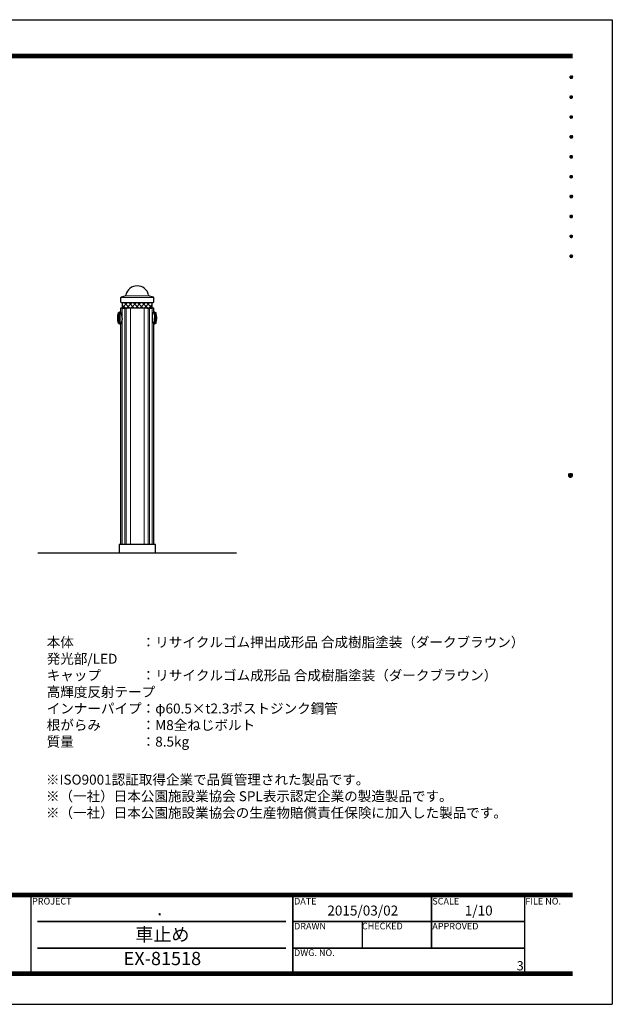
# Model space of a CAD drawing. Extents: x 8400 to 12600, y 0 to 2970.
# Drawn here: x 10811 to 12600, y 0 to 2970 of the extents above; entities that cross this region are included whole.
import ezdxf
from ezdxf.enums import TextEntityAlignment as Align

# ---------------------------------------------------------------- set-up
doc = ezdxf.new("R2010")
doc.units = 0
doc.header["$LTSCALE"] = 3
doc.layers.get('0').update_dxf_attribs({"linetype": 'CONTINUOUS'})
doc.layers.get('DEFPOINTS').update_dxf_attribs({"linetype": 'CONTINUOUS'})
for name, color, linetype in [('P001', 131, 'CONTINUOUS'), ('P003', 231, 'CONTINUOUS'), ('P012', 201, 'CONTINUOUS'), ('P_3TEXT', 60, 'CONTINUOUS'), ('P_5DRAWFRAME', 104, 'CONTINUOUS'), ('P_7THICK', 7, 'CONTINUOUS')]:
    doc.layers.add(name, color=color, linetype=linetype)
doc.layers.add('P901', color=135, linetype='CONTINUOUS', lineweight=9)
doc.layers.add('P903', color=225, linetype='CONTINUOUS', lineweight=9)
doc.styles.add('BIGFONT', font='simplex.shx', dxfattribs={"bigfont": 'bigfont.shx'})

# ---------------------------------------------------------------- blocks, each defined once
blk = doc.blocks.new('DFP3')
at = {"color": 0}
for p, q in [((21.5, 286.6), (408, 286.6)), ((21.5, 286.55), (408, 286.55)), ((21.5, 286.5), (408, 286.5)), ((21.5, 286.45), (408, 286.45)), ((21.5, 286.4), (408, 286.4)), ((408, 286.35), (21.5, 286.35)), ((21.5, 286.3), (408, 286.3)), ((408, 286.25), (21.5, 286.25)), ((21.5, 286.2), (408, 286.2)), ((408, 286.15), (21.5, 286.15)), ((21.5, 286.1), (408, 286.1)), ((21.5, 286.05), (408, 286.05)), ((21.5, 286), (408, 286)), ((21.5, 285.95), (408, 285.95)), ((21.5, 285.9), (408, 285.9)), ((21.5, 285.85), (408, 285.85)), ((21.5, 285.8), (408, 285.8)), ((21.5, 285.75), (408, 285.75)), ((21.5, 285.7), (408, 285.7)), ((408, 285.65), (21.5, 285.65)), ((21.5, 285.6), (408, 285.6)), ((407.2, 279.65), (407.6, 280.05)), ((407.2, 279.65), (407.6, 279.25)), ((407.21, 279.73), (407.52, 280.04)), ((407.21, 279.58), (407.67, 280.04)), ((407.21, 279.72), (407.67, 279.26)), ((407.21, 279.57), (407.52, 279.26)), ((407.22, 279.53), (407.72, 280.03)), ((407.22, 279.77), (407.72, 279.27)), ((407.24, 279.48), (407.77, 280.01)), ((407.24, 279.82), (407.77, 279.29)), ((407.25, 279.84), (407.41, 280)), ((407.25, 279.46), (407.41, 279.3)), ((407.26, 279.43), (407.82, 279.99)), ((407.26, 279.87), (407.82, 279.31)), ((407.29, 279.39), (407.86, 279.96)), ((407.29, 279.91), (407.86, 279.34)), ((407.33, 279.94), (407.89, 279.38)), ((407.33, 279.36), (407.89, 279.92)), ((407.37, 279.98), (407.93, 279.42)), ((407.37, 279.32), (407.93, 279.88)), ((407.41, 280), (407.95, 279.46)), ((407.41, 279.3), (407.95, 279.84)), ((407.46, 280.03), (407.98, 279.51)), ((407.46, 279.27), (407.98, 279.79)), ((407.52, 280.04), (407.99, 279.57)), ((407.52, 279.26), (407.99, 279.73)), ((407.58, 280.05), (408, 279.63)), ((407.58, 279.25), (408, 279.67)), ((407.65, 280.05), (408, 279.7)), ((407.65, 279.25), (408, 279.6)), ((407.75, 280.02), (407.97, 279.8)), ((407.75, 279.28), (407.97, 279.5)), ((407.2, 273.65), (407.6, 274.05)), ((407.2, 273.65), (407.6, 273.25)), ((407.21, 273.73), (407.52, 274.04)), ((407.21, 273.58), (407.67, 274.04)), ((407.21, 273.72), (407.67, 273.26)), ((407.21, 273.57), (407.52, 273.26)), ((407.22, 273.53), (407.72, 274.03)), ((407.22, 273.77), (407.72, 273.27)), ((407.24, 273.48), (407.77, 274.01)), ((407.24, 273.82), (407.77, 273.29)), ((407.25, 273.84), (407.41, 274)), ((407.25, 273.46), (407.41, 273.3)), ((407.26, 273.43), (407.82, 273.99)), ((407.26, 273.87), (407.82, 273.31)), ((407.29, 273.39), (407.86, 273.96)), ((407.29, 273.91), (407.86, 273.34)), ((407.33, 273.94), (407.89, 273.38)), ((407.33, 273.36), (407.89, 273.92)), ((407.37, 273.98), (407.93, 273.42)), ((407.37, 273.32), (407.93, 273.88)), ((407.41, 274), (407.95, 273.46)), ((407.41, 273.3), (407.95, 273.84)), ((407.46, 274.03), (407.98, 273.51)), ((407.46, 273.27), (407.98, 273.79)), ((407.52, 274.04), (407.99, 273.57)), ((407.52, 273.26), (407.99, 273.73)), ((407.58, 274.05), (408, 273.63)), ((407.58, 273.25), (408, 273.67)), ((407.65, 274.05), (408, 273.7)), ((407.65, 273.25), (408, 273.6)), ((407.75, 274.02), (407.97, 273.8)), ((407.75, 273.28), (407.97, 273.5)), ((407.2, 267.65), (407.6, 268.05)), ((407.2, 267.65), (407.6, 267.25)), ((407.21, 267.73), (407.52, 268.04)), ((407.21, 267.58), (407.67, 268.04)), ((407.21, 267.72), (407.67, 267.26)), ((407.21, 267.57), (407.52, 267.26)), ((407.22, 267.53), (407.72, 268.03)), ((407.22, 267.77), (407.72, 267.27)), ((407.24, 267.48), (407.77, 268.01)), ((407.24, 267.82), (407.77, 267.29)), ((407.25, 267.84), (407.41, 268)), ((407.25, 267.46), (407.41, 267.3)), ((407.26, 267.43), (407.82, 267.99)), ((407.26, 267.87), (407.82, 267.31)), ((407.29, 267.39), (407.86, 267.96)), ((407.29, 267.91), (407.86, 267.34)), ((407.33, 267.94), (407.89, 267.38)), ((407.33, 267.36), (407.89, 267.92)), ((407.37, 267.98), (407.93, 267.42)), ((407.37, 267.32), (407.93, 267.88)), ((407.41, 268), (407.95, 267.46)), ((407.41, 267.3), (407.95, 267.84)), ((407.46, 268.03), (407.98, 267.51)), ((407.46, 267.27), (407.98, 267.79)), ((407.52, 268.04), (407.99, 267.57)), ((407.52, 267.26), (407.99, 267.73)), ((407.58, 268.05), (408, 267.63)), ((407.58, 267.25), (408, 267.67)), ((407.65, 268.05), (408, 267.7)), ((407.65, 267.25), (408, 267.6)), ((407.75, 268.02), (407.97, 267.8)), ((407.75, 267.28), (407.97, 267.5)), ((407.2, 261.65), (407.6, 262.05)), ((407.2, 261.65), (407.6, 261.25)), ((407.21, 261.73), (407.52, 262.04)), ((407.21, 261.58), (407.67, 262.04)), ((407.21, 261.72), (407.67, 261.26)), ((407.21, 261.57), (407.52, 261.26)), ((407.22, 261.53), (407.72, 262.03)), ((407.22, 261.77), (407.72, 261.27)), ((407.24, 261.48), (407.77, 262.01)), ((407.24, 261.82), (407.77, 261.29)), ((407.25, 261.84), (407.41, 262)), ((407.25, 261.46), (407.41, 261.3)), ((407.26, 261.43), (407.82, 261.99)), ((407.26, 261.87), (407.82, 261.31)), ((407.29, 261.39), (407.86, 261.96)), ((407.29, 261.91), (407.86, 261.34)), ((407.33, 261.94), (407.89, 261.38)), ((407.33, 261.36), (407.89, 261.92)), ((407.37, 261.98), (407.93, 261.42)), ((407.37, 261.32), (407.93, 261.88)), ((407.41, 262), (407.95, 261.46)), ((407.41, 261.3), (407.95, 261.84)), ((407.46, 262.03), (407.98, 261.51)), ((407.46, 261.27), (407.98, 261.79)), ((407.52, 262.04), (407.99, 261.57)), ((407.52, 261.26), (407.99, 261.73)), ((407.58, 262.05), (408, 261.63)), ((407.58, 261.25), (408, 261.67)), ((407.65, 262.05), (408, 261.7)), ((407.65, 261.25), (408, 261.6)), ((407.75, 262.02), (407.97, 261.8)), ((407.75, 261.28), (407.97, 261.5)), ((407.2, 255.65), (407.6, 256.05)), ((407.2, 255.65), (407.6, 255.25)), ((407.21, 255.73), (407.52, 256.04)), ((407.21, 255.58), (407.67, 256.04)), ((407.21, 255.72), (407.67, 255.26)), ((407.21, 255.57), (407.52, 255.26)), ((407.22, 255.53), (407.72, 256.03)), ((407.22, 255.77), (407.72, 255.27)), ((407.24, 255.48), (407.77, 256.01)), ((407.24, 255.82), (407.77, 255.29)), ((407.25, 255.84), (407.41, 256)), ((407.25, 255.46), (407.41, 255.3)), ((407.26, 255.43), (407.82, 255.99)), ((407.26, 255.87), (407.82, 255.31)), ((407.29, 255.39), (407.86, 255.96)), ((407.29, 255.91), (407.86, 255.34)), ((407.33, 255.94), (407.89, 255.38)), ((407.33, 255.36), (407.89, 255.92)), ((407.37, 255.98), (407.93, 255.42)), ((407.37, 255.32), (407.93, 255.88)), ((407.41, 256), (407.95, 255.46)), ((407.41, 255.3), (407.95, 255.84)), ((407.46, 256.03), (407.98, 255.51)), ((407.46, 255.27), (407.98, 255.79)), ((407.52, 256.04), (407.99, 255.57)), ((407.52, 255.26), (407.99, 255.73)), ((407.58, 256.05), (408, 255.63)), ((407.58, 255.25), (408, 255.67)), ((407.65, 256.05), (408, 255.7)), ((407.65, 255.25), (408, 255.6)), ((407.75, 256.02), (407.97, 255.8)), ((407.75, 255.28), (407.97, 255.5)), ((407.2, 249.65), (407.6, 250.05)), ((407.2, 249.65), (407.6, 249.25)), ((407.21, 249.73), (407.52, 250.04)), ((407.21, 249.58), (407.67, 250.04)), ((407.21, 249.72), (407.67, 249.26)), ((407.21, 249.57), (407.52, 249.26)), ((407.22, 249.53), (407.72, 250.03)), ((407.22, 249.77), (407.72, 249.27)), ((407.24, 249.48), (407.77, 250.01)), ((407.24, 249.82), (407.77, 249.29)), ((407.25, 249.84), (407.41, 250)), ((407.26, 249.43), (407.82, 249.99)), ((407.26, 249.87), (407.82, 249.31)), ((407.29, 249.39), (407.86, 249.96)), ((407.29, 249.91), (407.86, 249.34)), ((407.33, 249.94), (407.89, 249.38)), ((407.33, 249.36), (407.89, 249.92)), ((407.37, 249.98), (407.93, 249.42)), ((407.37, 249.32), (407.93, 249.88)), ((407.41, 250), (407.95, 249.46)), ((407.41, 249.3), (407.95, 249.84)), ((407.46, 250.03), (407.98, 249.51)), ((407.46, 249.27), (407.98, 249.79)), ((407.52, 250.04), (407.99, 249.57)), ((407.52, 249.26), (407.99, 249.73)), ((407.58, 250.05), (408, 249.63)), ((407.58, 249.25), (408, 249.67)), ((407.65, 250.05), (408, 249.7)), ((407.65, 249.25), (408, 249.6)), ((407.75, 250.02), (407.97, 249.8)), ((407.75, 249.28), (407.97, 249.5)), ((407.25, 249.46), (407.41, 249.3)), ((407.2, 243.65), (407.6, 244.05)), ((407.2, 243.65), (407.6, 243.25)), ((407.21, 243.73), (407.52, 244.04)), ((407.21, 243.58), (407.67, 244.04)), ((407.21, 243.72), (407.67, 243.26)), ((407.21, 243.57), (407.52, 243.26)), ((407.22, 243.53), (407.72, 244.03)), ((407.22, 243.77), (407.72, 243.27)), ((407.24, 243.48), (407.77, 244.01)), ((407.24, 243.82), (407.77, 243.29)), ((407.25, 243.84), (407.41, 244)), ((407.26, 243.43), (407.82, 243.99)), ((407.26, 243.87), (407.82, 243.31)), ((407.29, 243.39), (407.86, 243.96)), ((407.29, 243.91), (407.86, 243.34)), ((407.33, 243.94), (407.89, 243.38)), ((407.33, 243.36), (407.89, 243.92)), ((407.37, 243.98), (407.93, 243.42)), ((407.37, 243.32), (407.93, 243.88)), ((407.41, 244), (407.95, 243.46)), ((407.41, 243.3), (407.95, 243.84)), ((407.46, 244.03), (407.98, 243.51)), ((407.46, 243.27), (407.98, 243.79)), ((407.52, 244.04), (407.99, 243.57)), ((407.52, 243.26), (407.99, 243.73)), ((407.58, 244.05), (408, 243.63)), ((407.58, 243.25), (408, 243.67)), ((407.65, 244.05), (408, 243.7)), ((407.65, 243.25), (408, 243.6)), ((407.75, 244.02), (407.97, 243.8)), ((407.25, 243.46), (407.41, 243.3)), ((407.75, 243.28), (407.97, 243.5)), ((407.2, 237.65), (407.6, 238.05)), ((407.2, 237.65), (407.6, 237.25)), ((407.21, 237.73), (407.52, 238.04)), ((407.21, 237.58), (407.67, 238.04)), ((407.21, 237.72), (407.67, 237.26)), ((407.22, 237.53), (407.72, 238.03)), ((407.22, 237.77), (407.72, 237.27)), ((407.24, 237.48), (407.77, 238.01)), ((407.24, 237.82), (407.77, 237.29)), ((407.25, 237.84), (407.41, 238)), ((407.26, 237.43), (407.82, 237.99)), ((407.26, 237.87), (407.82, 237.31)), ((407.29, 237.39), (407.86, 237.96)), ((407.29, 237.91), (407.86, 237.34)), ((407.33, 237.94), (407.89, 237.38)), ((407.33, 237.36), (407.89, 237.92)), ((407.37, 237.98), (407.93, 237.42)), ((407.37, 237.32), (407.93, 237.88)), ((407.41, 238), (407.95, 237.46)), ((407.41, 237.3), (407.95, 237.84)), ((407.46, 238.03), (407.98, 237.51)), ((407.46, 237.27), (407.98, 237.79)), ((407.52, 238.04), (407.99, 237.57)), ((407.52, 237.26), (407.99, 237.73)), ((407.58, 238.05), (408, 237.63)), ((407.58, 237.25), (408, 237.67)), ((407.65, 238.05), (408, 237.7)), ((407.75, 238.02), (407.97, 237.8)), ((407.21, 237.57), (407.52, 237.26)), ((407.25, 237.46), (407.41, 237.3)), ((407.65, 237.25), (408, 237.6)), ((407.75, 237.28), (407.97, 237.5)), ((407.2, 231.65), (407.6, 232.05)), ((407.21, 231.73), (407.52, 232.04)), ((407.21, 231.58), (407.67, 232.04)), ((407.21, 231.72), (407.67, 231.26)), ((407.22, 231.53), (407.72, 232.03)), ((407.22, 231.77), (407.72, 231.27)), ((407.24, 231.48), (407.77, 232.01)), ((407.24, 231.82), (407.77, 231.29)), ((407.25, 231.84), (407.41, 232)), ((407.26, 231.43), (407.82, 231.99)), ((407.26, 231.87), (407.82, 231.31)), ((407.29, 231.39), (407.86, 231.96)), ((407.29, 231.91), (407.86, 231.34)), ((407.33, 231.94), (407.89, 231.38)), ((407.33, 231.36), (407.89, 231.92)), ((407.37, 231.98), (407.93, 231.42)), ((407.37, 231.32), (407.93, 231.88)), ((407.41, 232), (407.95, 231.46)), ((407.41, 231.3), (407.95, 231.84)), ((407.46, 232.03), (407.98, 231.51)), ((407.46, 231.27), (407.98, 231.79)), ((407.52, 232.04), (407.99, 231.57)), ((407.52, 231.26), (407.99, 231.73)), ((407.58, 232.05), (408, 231.63)), ((407.58, 231.25), (408, 231.67)), ((407.65, 232.05), (408, 231.7)), ((407.75, 232.02), (407.97, 231.8)), ((407.2, 231.65), (407.6, 231.25)), ((407.21, 231.57), (407.52, 231.26)), ((407.25, 231.46), (407.41, 231.3)), ((407.65, 231.25), (408, 231.6)), ((407.75, 231.28), (407.97, 231.5)), ((407.2, 225.65), (407.6, 226.05)), ((407.21, 225.73), (407.52, 226.04)), ((407.21, 225.58), (407.67, 226.04)), ((407.22, 225.53), (407.72, 226.03)), ((407.22, 225.77), (407.72, 225.27)), ((407.24, 225.48), (407.77, 226.01)), ((407.24, 225.82), (407.77, 225.29)), ((407.25, 225.84), (407.41, 226)), ((407.26, 225.43), (407.82, 225.99)), ((407.26, 225.87), (407.82, 225.31)), ((407.29, 225.39), (407.86, 225.96)), ((407.29, 225.91), (407.86, 225.34)), ((407.33, 225.94), (407.89, 225.38)), ((407.33, 225.36), (407.89, 225.92)), ((407.37, 225.98), (407.93, 225.42)), ((407.37, 225.32), (407.93, 225.88)), ((407.41, 226), (407.95, 225.46)), ((407.41, 225.3), (407.95, 225.84)), ((407.46, 226.03), (407.98, 225.51)), ((407.46, 225.27), (407.98, 225.79)), ((407.52, 226.04), (407.99, 225.57)), ((407.52, 225.26), (407.99, 225.73)), ((407.58, 226.05), (408, 225.63)), ((407.65, 226.05), (408, 225.7)), ((407.75, 226.02), (407.97, 225.8)), ((407.2, 225.65), (407.6, 225.25)), ((407.21, 225.72), (407.67, 225.26)), ((407.21, 225.57), (407.52, 225.26)), ((407.25, 225.46), (407.41, 225.3)), ((407.58, 225.25), (408, 225.67)), ((407.65, 225.25), (408, 225.6)), ((407.75, 225.28), (407.97, 225.5)), ((406.8, 159.55), (407.4, 160.15)), ((406.8, 159.48), (407.47, 160.15)), ((406.8, 159.63), (407.32, 160.15)), ((406.8, 159.62), (407.47, 158.95)), ((406.8, 159.55), (407.4, 158.95)), ((406.8, 159.47), (407.32, 158.95)), ((406.81, 159.42), (407.53, 160.14)), ((406.81, 159.68), (407.53, 158.96)), ((406.82, 159.71), (407.24, 160.13)), ((406.82, 159.39), (407.24, 158.97)), ((406.83, 159.37), (407.58, 160.12)), ((406.83, 159.73), (407.58, 158.98)), ((406.85, 159.32), (407.63, 160.1)), ((406.85, 159.78), (407.63, 159)), ((406.87, 159.27), (407.68, 160.08)), ((406.87, 159.83), (407.12, 160.08)), ((406.87, 159.83), (407.68, 159.02)), ((406.87, 159.27), (407.12, 159.02)), ((406.9, 159.22), (407.73, 160.05)), ((406.9, 159.88), (407.73, 159.05)), ((406.93, 159.18), (407.77, 160.02)), ((406.93, 159.92), (407.77, 159.08)), ((406.96, 159.14), (407.81, 159.99)), ((406.96, 159.96), (407.81, 159.11)), ((406.99, 159.99), (407.84, 159.14)), ((406.99, 159.11), (407.84, 159.96)), ((407.03, 160.02), (407.87, 159.18)), ((407.03, 159.08), (407.87, 159.92)), ((407.07, 160.05), (407.9, 159.22)), ((407.07, 159.05), (407.9, 159.88)), ((407.12, 160.08), (407.93, 159.27)), ((407.12, 159.02), (407.93, 159.83)), ((407.17, 160.1), (407.95, 159.32)), ((407.17, 159), (407.95, 159.78)), ((407.22, 160.12), (407.97, 159.37)), ((407.22, 158.98), (407.97, 159.73)), ((407.27, 160.14), (407.99, 159.42)), ((407.27, 158.96), (407.99, 159.68)), ((407.33, 160.15), (408, 159.48)), ((407.33, 158.95), (408, 159.62)), ((407.4, 160.15), (408, 159.55)), ((407.4, 158.95), (408, 159.55)), ((407.48, 160.14), (407.99, 159.63)), ((407.48, 158.96), (407.99, 159.47)), ((407.57, 160.13), (407.98, 159.72)), ((407.57, 158.97), (407.98, 159.38)), ((407.69, 160.08), (407.93, 159.84)), ((407.69, 159.02), (407.93, 159.26)), ((21.5, 33.5), (408, 33.5)), ((21.5, 33.45), (408, 33.45)), ((21.5, 33.4), (408, 33.4)), ((21.5, 33.35), (408, 33.35)), ((21.5, 33.3), (408, 33.3)), ((21.5, 33.25), (408, 33.25)), ((21.5, 33.2), (408, 33.2)), ((21.5, 33.15), (408, 33.15)), ((21.5, 33.1), (408, 33.1)), ((21.5, 33.05), (408, 33.05)), ((21.5, 33), (408, 33)), ((21.5, 32.95), (408, 32.95)), ((21.5, 32.9), (408, 32.9)), ((21.5, 32.85), (408, 32.85)), ((21.5, 32.8), (408, 32.8)), ((21.5, 32.75), (408, 32.75)), ((21.5, 32.7), (408, 32.7)), ((244.47, 33), (244.47, 9)), ((244.53, 33), (244.53, 9)), ((323.47, 33), (323.47, 9)), ((323.53, 33), (323.53, 9)), ((365.47, 17), (365.47, 33)), ((365.53, 17), (365.53, 33)), ((393.47, 33), (393.47, 9)), ((393.53, 33), (393.53, 9)), ((21.5, 32.65), (408, 32.65)), ((21.5, 32.6), (408, 32.6)), ((21.5, 32.55), (408, 32.55)), ((21.5, 32.5), (408, 32.5)), ((246.5, 25.03), (321.5, 25.03)), ((246.5, 24.97), (321.5, 24.97)), ((323.5, 25.03), (393.5, 25.03)), ((323.5, 24.97), (393.5, 24.97)), ((344.47, 25), (344.47, 17)), ((344.53, 25), (344.53, 17)), ((246.5, 17.03), (321.5, 17.03)), ((246.5, 16.97), (321.5, 16.97)), ((323.5, 17.03), (393.5, 17.03)), ((323.5, 16.97), (393.5, 16.97)), ((21.5, 9.75), (408, 9.75)), ((21.5, 9.7), (408, 9.7)), ((21.5, 9.65), (408, 9.65)), ((21.5, 9.6), (408, 9.6)), ((21.5, 9.55), (408, 9.55)), ((21.5, 9.5), (408, 9.5)), ((21.5, 9.45), (408, 9.45)), ((21.5, 9.4), (408, 9.4)), ((21.5, 9.35), (408, 9.35)), ((21.5, 9.3), (408, 9.3)), ((21.5, 9.25), (408, 9.25)), ((21.5, 9.2), (408, 9.2)), ((21.5, 9.15), (408, 9.15)), ((21.5, 9.1), (408, 9.1)), ((21.5, 9.05), (408, 9.05)), ((21.5, 9), (408, 9)), ((21.5, 8.95), (408, 8.95)), ((21.5, 8.9), (408, 8.9)), ((21.5, 8.85), (408, 8.85)), ((21.5, 8.8), (408, 8.8)), ((21.5, 8.75), (408, 8.75))]:
    blk.add_line(p, q, dxfattribs=at)
at = {"layer": 'DEFPOINTS', "color": 0}
for p, q in [((0, 297), (420, 297)), ((420, 297), (420, 0)), ((0, 0), (420, 0))]:
    blk.add_line(p, q, dxfattribs=at)
at = {"color": 0, "style": 'BIGFONT'}
for s, height, p in [('PROJECT', 2, (244.86, 30.1)), ('DATE', 2, (323.94, 30.1)), ('SCALE', 2, (365.67, 30.1)), ('FILE NO.', 2, (393.74, 30.1)), ('DRAWN', 2, (323.94, 22.57)), ('CHECKED', 2, (344.43, 22.61)), ('APPROVED', 2, (365.67, 22.57)), ('DWG. NO.', 2, (323.94, 14.57)), ('3', 2.8, (391.14, 10.23))]:
    blk.add_text(s, height=height, dxfattribs=at).set_placement(p)
at = {"color": 83, "ltscale": 0.5, "style": 'BIGFONT', "flags": 8}
for tag, p in [('REV04', (26.47, 27.61)), ('REV03', (26.47, 21.7)), ('REV02', (26.47, 15.58)), ('REV01', (26.47, 10.33))]:
    blk.add_attdef(tag, text='', height=2, dxfattribs=at).set_placement(p, align=Align.BOTTOM_LEFT)
for tag, p in [('REVD4', (80.98, 27.61)), ('R4D', (92.67, 27.61)), ('R4C', (101.8, 27.61)), ('R4A', (110.92, 27.61)), ('REVD3', (80.98, 21.7)), ('R3D', (92.67, 21.7)), ('R3C', (101.8, 21.7)), ('R3A', (110.92, 21.7)), ('REVD2', (80.98, 15.58)), ('R2D', (92.67, 15.58)), ('R2C', (101.8, 15.58)), ('R2A', (110.92, 15.58)), ('REVD1', (80.98, 10.33)), ('R1D', (92.67, 10.33)), ('R1C', (101.8, 10.33)), ('R1A', (110.92, 10.33))]:
    blk.add_attdef(tag, text='', height=2, dxfattribs=at).set_placement(p, align=Align.BOTTOM_CENTER)
at = {"color": 83, "style": 'BIGFONT'}
for tag, height, p in [('PROJECT1', 4, (283.38, 25.6)), ('DATE', 3, (344.68, 25.84)), ('SCALE', 3, (379.68, 25.84)), ('PROJECT2', 4, (284.2, 17.84)), ('PROJECT3', 4, (284.2, 10.57)), ('DWGNO', 3, (358.68, 10.57))]:
    blk.add_attdef(tag, text='', height=height, dxfattribs=at).set_placement(p, align=Align.BOTTOM_CENTER)

msp = doc.modelspace()

# ---------------------------------------------------------------- hatches: boundary and pattern name
at = {"layer": 'P903'}
h = msp.add_hatch(dxfattribs=at)
h.set_pattern_fill('NET', color=256, scale=3, angle=-45, style=0)
h.set_pattern_definition([(315, (10135.043, 1883.045), (6.73519, 6.73519), []), (45, (10135.043, 1883.045), (-6.73519, 6.73519), [])])
h.paths.add_polyline_path([(11196.05, 2100.14), (11211.05, 2100.14), (11211.05, 2117.14), (11121.05, 2117.14), (11121.05, 2100.14), (11136.05, 2100.14)])

# ---------------------------------------------------------------- linework, layer by layer
at = {"layer": 'P001'}
for points in [[(11216.05, 2089.14), (11216.05, 2100.14), (11116.05, 2100.14), (11116.05, 2089.14)], [(11116.05, 2051.14), (11116.05, 1387.14)], [(11216.05, 1387.14), (11216.05, 2051.14)]]:
    msp.add_lwpolyline(points, dxfattribs=at)
msp.add_lwpolyline([(11111.05, 1362.14), (11221.05, 1362.14), (11221.05, 1387.14), (11111.05, 1387.14)], close=True, dxfattribs=at)
at = {"layer": 'P003'}
for p, q in [((11116.05, 2130.69), (11116.05, 2119.14)), ((11128.58, 2136.22), (11117.43, 2132.59)), ((11118.05, 2117.14), (11121.05, 2117.14)), ((11121.05, 2117.14), (11121.05, 2100.14)), ((11121.05, 2117.14), (11211.05, 2117.14)), ((11214.67, 2132.59), (11203.51, 2136.22)), ((11211.05, 2100.14), (11211.05, 2117.14)), ((11211.05, 2117.14), (11214.05, 2117.14)), ((11216.05, 2119.14), (11216.05, 2130.69)), ((11121.05, 2100.14), (11136.05, 2100.14)), ((11196.05, 2100.14), (11136.05, 2100.14)), ((11196.05, 2100.14), (11211.05, 2100.14))]:
    msp.add_line(p, q, dxfattribs=at)
for points in [[(11109.88, 2053.64, -0.169755), (11109.82, 2086.64), (11110.05, 2086.64), (11110.05, 2053.64)], [(11222.22, 2053.64, 0.169755), (11222.28, 2086.64), (11222.05, 2086.64), (11222.05, 2053.64)]]:
    msp.add_lwpolyline(points, format="xyb", close=True, dxfattribs=at)
for points in [[(11113.05, 2086.64), (11110.05, 2086.64), (11110.05, 2053.64), (11113.05, 2053.64)], [(11219.05, 2086.64), (11222.05, 2086.64), (11222.05, 2053.64), (11219.05, 2053.64)], [(11111.25, 2071.14), (11110.05, 2071.14), (11110.05, 2069.14), (11111.25, 2069.14)], [(11220.85, 2071.14), (11222.05, 2071.14), (11222.05, 2069.14), (11220.85, 2069.14)]]:
    msp.add_lwpolyline(points, close=True, dxfattribs=at)
for centre, radius, start, end in [((11127.04, 2140.97), 5, 288.03226, 347.23908), ((11166.05, 2132.14), 35, 12.76092, 167.23908), ((11205.06, 2140.97), 5, 192.76092, 251.96774), ((11118.05, 2130.69), 2, 108.03226, 180), ((11118.05, 2119.14), 2, 180, 270), ((11214.05, 2119.14), 2, 270, 360), ((11214.05, 2130.69), 2, 360, 71.96774)]:
    msp.add_arc(centre, radius, start, end, dxfattribs=at)
at = {"layer": 'P003', "extrusion": (0, 0, -1)}
msp.add_ellipse((11110.05, 2070.14), major_axis=(0, 1), ratio=0.8273769, start_param=3.1415927, end_param=6.2831853, dxfattribs=at)
at = {"layer": 'P003'}
msp.add_ellipse((11222.05, 2070.14), major_axis=(0, 1), ratio=0.8273769, start_param=3.1415927, end_param=6.2831853, dxfattribs=at)
at = {"layer": 'P012'}
for p, q in [((11114.05, 2089.14), (11114.05, 2051.14)), ((11218.05, 2089.14), (11218.05, 2051.14))]:
    msp.add_line(p, q, dxfattribs=at)
for points in [[(11116.05, 2089.14), (11114.05, 2089.14), (11113.05, 2088.14), (11113.05, 2052.14), (11114.05, 2051.14), (11116.05, 2051.14)], [(11216.05, 2089.14), (11218.05, 2089.14), (11219.05, 2088.14), (11219.05, 2052.14), (11218.05, 2051.14), (11216.05, 2051.14)]]:
    msp.add_lwpolyline(points, dxfattribs=at)
for points in [[(11120.26, 2070.14), (11119.81, 2076.22), (11118.99, 2080.39), (11118.28, 2082.98), (11117.68, 2084.87), (11117.17, 2086.29), (11116.77, 2087.37), (11116.45, 2088.17), (11116.23, 2088.71), (11116.09, 2089.03), (11116.05, 2089.14)], [(11211.84, 2070.14), (11212.29, 2076.22), (11213.11, 2080.39), (11213.82, 2082.98), (11214.42, 2084.87), (11214.92, 2086.29), (11215.33, 2087.37), (11215.65, 2088.17), (11215.87, 2088.71), (11216, 2089.03), (11216.05, 2089.14)], [(11120.26, 2070.14), (11119.81, 2064.06), (11118.99, 2059.89), (11118.28, 2057.29), (11117.68, 2055.41), (11117.17, 2053.98), (11116.77, 2052.91), (11116.45, 2052.11), (11116.23, 2051.56), (11116.09, 2051.24), (11116.05, 2051.14)], [(11211.84, 2070.14), (11212.29, 2064.06), (11213.11, 2059.89), (11213.82, 2057.29), (11214.42, 2055.41), (11214.92, 2053.98), (11215.33, 2052.91), (11215.65, 2052.11), (11215.87, 2051.56), (11216, 2051.24), (11216.05, 2051.14)]]:
    msp.add_spline(points, degree=3, dxfattribs=at)
at = {"layer": 'P901'}
for p, q in [((11120.5, 1387.14), (11120.5, 2100.14)), ((11128.69, 1387.14), (11128.69, 2100.14)), ((11132.83, 1387.14), (11132.83, 2100.14)), ((11145.41, 1387.14), (11145.41, 2100.14)), ((11186.68, 1387.14), (11186.68, 2100.14)), ((11199.26, 1387.14), (11199.26, 2100.14)), ((11203.41, 1387.14), (11203.41, 2100.14)), ((11211.59, 1387.14), (11211.59, 2100.14))]:
    msp.add_line(p, q, dxfattribs=at)
at = {"layer": 'P903'}
for p, q in [((11118.05, 2132.14), (11214.05, 2132.14)), ((11131.41, 2137.14), (11200.69, 2137.14))]:
    msp.add_line(p, q, dxfattribs=at)
at = {"layer": 'P_7THICK'}
msp.add_line((10866.05, 1362.14), (11466.05, 1362.14), dxfattribs=at)

# ---------------------------------------------------------------- block references
at = {"layer": 'P_5DRAWFRAME'}
ref = msp.add_blockref('DFP3', (8400, 0), dxfattribs=dict(at, xscale=10, yscale=10, zscale=10))
ref.add_attrib('PROJECT1', '.', dxfattribs={"layer": '0', "color": 83, "height": 40, "style": 'BIGFONT'}).set_placement((11233.77, 255.96), align=Align.BOTTOM_CENTER)
ref.add_attrib('PROJECT2', '車止め', dxfattribs={"layer": '0', "color": 83, "height": 40, "style": 'BIGFONT'}).set_placement((11242.02, 178.42), align=Align.BOTTOM_CENTER)
ref.add_attrib('PROJECT3', 'EX-81518', dxfattribs={"layer": '0', "color": 83, "height": 40, "style": 'BIGFONT'}).set_placement((11242.02, 105.67), align=Align.BOTTOM_CENTER)
ref.add_attrib('DATE', '2015/03/02', dxfattribs={"layer": '0', "color": 83, "height": 30, "style": 'BIGFONT'}).set_placement((11846.77, 258.42), align=Align.BOTTOM_CENTER)
ref.add_attrib('SCALE', '1/10', dxfattribs={"layer": '0', "color": 83, "height": 30, "style": 'BIGFONT'}).set_placement((12196.77, 258.42), align=Align.BOTTOM_CENTER)

# ---------------------------------------------------------------- texts
at = {"layer": 'P_3TEXT', "insert": (10892.9, 1107.26), "char_height": 30, "width": 1968, "attachment_point": 1, "style": 'BIGFONT'}
msp.add_mtext('本体\u3000\u3000\u3000\u3000\u3000：リサイクルゴム押出成形品 合成樹脂塗装（ダークブラウン） \\P                発光部/LED\\Pキャップ\u3000\u3000\u3000：リサイクルゴム成形品 合成樹脂塗装（ダークブラウン）\\P\u3000\u3000\u3000\u3000\u3000\u3000\u3000\u3000高輝度反射テープ\\Pインナーパイプ：φ60.5×t2.3ポストジンク鋼管 \\P根がらみ\u3000\u3000\u3000：M8全ねじボルト\\P質量\u3000\u3000\u3000\u3000\u3000：8.5kg', dxfattribs=at)
at = {"layer": 'P_3TEXT', "insert": (10890.46, 623.82), "char_height": 30, "attachment_point": 4, "style": 'BIGFONT'}
msp.add_mtext('※ISO9001認証取得企業で品質管理された製品です。\\P※（一社）日本公園施設業協会 SPL表示認定企業の製造製品です。\\P※（一社）日本公園施設業協会の生産物賠償責任保険に加入した製品です。', dxfattribs=at)

doc.saveas('drawing.dxf')
